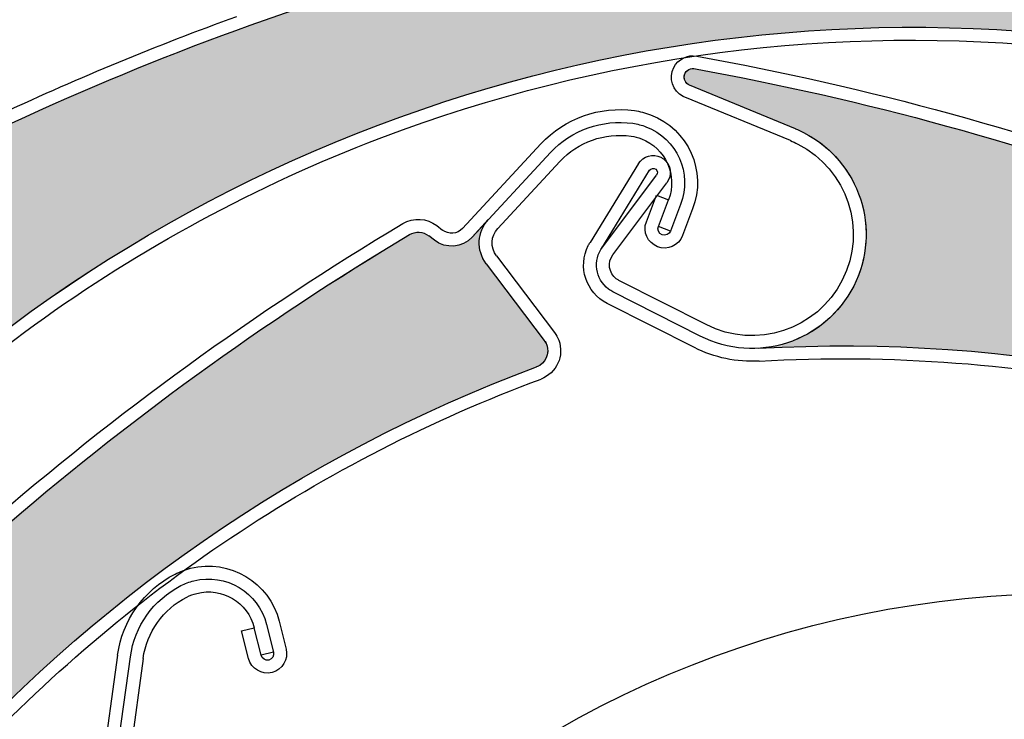
# Model space of a CAD drawing. Units: inches. Extents: x 75 to 1086, y -677 to 672.
# Drawn here: x 200 to 242, y -274 to -244 of the extents above; entities that cross this region are included whole.
import ezdxf

# ---------------------------------------------------------------- set-up
doc = ezdxf.new("R2010")
doc.units = ezdxf.units.IN
doc.header["$MEASUREMENT"] = 0
doc.linetypes.add('AI-Linetype-4', pattern=[0.2067, 0.1654, -0.0413])
doc.layers.add('SICHTBARE_KANTEN', color=7, linetype='Continuous')

# ---------------------------------------------------------------- blocks, each defined once
blk = doc.blocks.new('block 12470')
at = {"layer": 'SICHTBARE_KANTEN', "color": 7, "lineweight": 25, "true_color": 0xffffff}
blk.add_open_spline([(203.706, -191.847), (173.981, -201.918), (149.024, -222.619), (133.634, -249.972)], degree=3, dxfattribs=at)
blk = doc.blocks.new('block 13111')
at = {"layer": 'SICHTBARE_KANTEN', "color": 7, "lineweight": 25, "true_color": 0xffffff}
blk.add_open_spline([(288.597, -312.379), (288.597, -288.051), (268.874, -268.327), (244.544, -268.327), (220.215, -268.327), (200.491, -288.051), (200.491, -312.379), (200.491, -336.709), (220.215, -356.432), (244.544, -356.432), (268.874, -356.432), (288.597, -336.709), (288.597, -312.379), (288.597, -312.379), (288.597, -312.379), (288.597, -312.379)], degree=3, knots=[0, 0, 0, 0, 1, 1, 1, 2, 2, 2, 3, 3, 3, 4, 4, 4, 5, 5, 5, 5], dxfattribs=at)
blk = doc.blocks.new('block 13118')
at = {"layer": 'SICHTBARE_KANTEN', "color": 7, "lineweight": 25, "true_color": 0xffffff}
blk.add_open_spline([(238.429, -197.762), (177.501, -201.012), (129.763, -251.363), (129.763, -312.379)], degree=3, dxfattribs=at)
blk = doc.blocks.new('block 13126')
at = {"layer": 'SICHTBARE_KANTEN', "color": 7, "lineweight": 25, "true_color": 0xffffff}
blk.add_open_spline([(241.352, -192.746), (176.522, -194.477), (124.868, -247.528), (124.868, -312.379)], degree=3, dxfattribs=at)
blk = doc.blocks.new('block 13761')
at = {"layer": 'SICHTBARE_KANTEN', "color": 7, "lineweight": 25, "true_color": 0xffffff}
blk.add_lwpolyline([(204.908, -271.122), (204.378, -274.99)], dxfattribs=at)
blk = doc.blocks.new('block 13762')
at = {"layer": 'SICHTBARE_KANTEN', "color": 7, "lineweight": 25, "true_color": 0xffffff}
blk.add_lwpolyline([(203.689, -275.929), (204.364, -271.048)], dxfattribs=at)
blk = doc.blocks.new('block 13763')
at = {"layer": 'SICHTBARE_KANTEN', "color": 7, "lineweight": 25, "true_color": 0xffffff}
blk.add_lwpolyline([(203.817, -270.972), (203.144, -275.855)], dxfattribs=at)
blk = doc.blocks.new('block 13776')
at = {"layer": 'SICHTBARE_KANTEN', "color": 7, "lineweight": 25, "true_color": 0xffffff}
blk.add_open_spline([(206.778, -268.492), (206.913, -268.422), (207.058, -268.369), (207.205, -268.334), (208.286, -268.06), (209.384, -268.718), (209.655, -269.801)], degree=3, knots=[0, 0, 0, 0, 1, 1, 1, 2, 2, 2, 2], dxfattribs=at)
blk = doc.blocks.new('block 13777')
at = {"layer": 'SICHTBARE_KANTEN', "color": 7, "lineweight": 25, "true_color": 0xffffff}
blk.add_open_spline([(206.525, -268.002), (206.698, -267.913), (206.885, -267.846), (207.072, -267.797), (208.448, -267.453), (209.843, -268.288), (210.185, -269.666)], degree=3, knots=[0, 0, 0, 0, 1, 1, 1, 2, 2, 2, 2], dxfattribs=at)
blk = doc.blocks.new('block 13778')
at = {"layer": 'SICHTBARE_KANTEN', "color": 7, "lineweight": 25, "true_color": 0xffffff}
blk.add_open_spline([(206.274, -267.514), (206.483, -267.404), (206.708, -267.322), (206.936, -267.264), (208.606, -266.846), (210.307, -267.86), (210.726, -269.529)], degree=3, knots=[0, 0, 0, 0, 1, 1, 1, 2, 2, 2, 2], dxfattribs=at)
blk = doc.blocks.new('block 13779')
at = {"layer": 'SICHTBARE_KANTEN', "color": 7, "lineweight": 25, "true_color": 0xffffff}
blk.add_open_spline([(204.908, -271.122), (205.06, -269.992), (205.763, -269.012), (206.778, -268.492)], degree=3, dxfattribs=at)
blk = doc.blocks.new('block 13780')
at = {"layer": 'SICHTBARE_KANTEN', "color": 7, "lineweight": 25, "true_color": 0xffffff}
blk.add_open_spline([(204.364, -271.048), (204.544, -269.74), (205.35, -268.603), (206.525, -268.002)], degree=3, dxfattribs=at)
blk = doc.blocks.new('block 13781')
at = {"layer": 'SICHTBARE_KANTEN', "color": 7, "lineweight": 25, "true_color": 0xffffff}
blk.add_open_spline([(203.817, -270.972), (204.022, -269.488), (204.937, -268.196), (206.274, -267.514)], degree=3, dxfattribs=at)
blk = doc.blocks.new('block 13782')
at = {"layer": 'SICHTBARE_KANTEN', "color": 7, "lineweight": 25, "true_color": 0xffffff}
blk.add_lwpolyline([(210.483, -270.85), (209.952, -270.98)], dxfattribs=at)
blk = doc.blocks.new('block 13783')
at = {"layer": 'SICHTBARE_KANTEN', "color": 7, "lineweight": 25, "true_color": 0xffffff}
blk.add_lwpolyline([(209.118, -269.931), (209.655, -269.801)], dxfattribs=at)
blk = doc.blocks.new('block 13784')
at = {"layer": 'SICHTBARE_KANTEN', "color": 7, "lineweight": 25, "true_color": 0xffffff}
blk.add_lwpolyline([(209.417, -271.114), (209.118, -269.931)], dxfattribs=at)
blk = doc.blocks.new('block 13785')
at = {"layer": 'SICHTBARE_KANTEN', "color": 7, "lineweight": 25, "true_color": 0xffffff}
blk.add_lwpolyline([(209.952, -270.98), (209.655, -269.801)], dxfattribs=at)
blk = doc.blocks.new('block 13786')
at = {"layer": 'SICHTBARE_KANTEN', "color": 7, "lineweight": 25, "true_color": 0xffffff}
blk.add_lwpolyline([(210.185, -269.666), (210.483, -270.85)], dxfattribs=at)
blk = doc.blocks.new('block 13787')
at = {"layer": 'SICHTBARE_KANTEN', "color": 7, "lineweight": 25, "true_color": 0xffffff}
blk.add_lwpolyline([(210.726, -269.529), (211.019, -270.714)], dxfattribs=at)
blk = doc.blocks.new('block 13788')
at = {"layer": 'SICHTBARE_KANTEN', "color": 7, "lineweight": 25, "true_color": 0xffffff}
blk.add_open_spline([(210.483, -270.85), (210.52, -270.996), (210.431, -271.146), (210.284, -271.184), (210.136, -271.218), (209.989, -271.129), (209.952, -270.98)], degree=3, knots=[0, 0, 0, 0, 1, 1, 1, 2, 2, 2, 2], dxfattribs=at)
blk = doc.blocks.new('block 13789')
at = {"layer": 'SICHTBARE_KANTEN', "color": 7, "lineweight": 25, "true_color": 0xffffff}
blk.add_open_spline([(211.019, -270.714), (211.128, -271.156), (210.86, -271.605), (210.419, -271.714), (209.974, -271.828), (209.524, -271.558), (209.417, -271.114)], degree=3, knots=[0, 0, 0, 0, 1, 1, 1, 2, 2, 2, 2], dxfattribs=at)
blk = doc.blocks.new('block 13943')
at = {"layer": 'SICHTBARE_KANTEN', "color": 7, "lineweight": 25, "true_color": 0xffffff}
blk.add_open_spline([(231.241, -258.406), (242.496, -257.776), (253.718, -260.123), (263.769, -265.218)], degree=3, dxfattribs=at)
blk = doc.blocks.new('block 13944')
at = {"layer": 'SICHTBARE_KANTEN', "color": 7, "lineweight": 25, "true_color": 0xffffff}
blk.add_open_spline([(231.208, -257.859), (252.964, -256.634), (273.87, -266.467), (286.801, -284.005)], degree=3, dxfattribs=at)
blk = doc.blocks.new('block 13945')
at = {"layer": 'SICHTBARE_KANTEN', "color": 7, "lineweight": 25, "true_color": 0xffffff}
blk.add_open_spline([(228.521, -245.917), (235.744, -247.225), (242.846, -249.174), (249.724, -251.746)], degree=3, dxfattribs=at)
blk = doc.blocks.new('block 13946')
at = {"layer": 'SICHTBARE_KANTEN', "color": 7, "lineweight": 25, "true_color": 0xffffff}
blk.add_open_spline([(228.573, -245.369), (235.898, -246.688), (243.086, -248.668), (250.055, -251.285)], degree=3, dxfattribs=at)
blk = doc.blocks.new('block 13947')
at = {"layer": 'SICHTBARE_KANTEN', "color": 7, "lineweight": 25, "true_color": 0xffffff}
blk.add_lwpolyline([(224.991, -253.859), (227.297, -250.79)], dxfattribs=at)
blk = doc.blocks.new('block 13948')
at = {"layer": 'SICHTBARE_KANTEN', "color": 7, "lineweight": 25, "true_color": 0xffffff}
blk.add_lwpolyline([(224.513, -253.578), (226.86, -250.459)], dxfattribs=at)
blk = doc.blocks.new('block 13949')
at = {"layer": 'SICHTBARE_KANTEN', "color": 7, "lineweight": 25, "true_color": 0xffffff}
blk.add_open_spline([(224.993, -255.447), (224.928, -255.412), (224.864, -255.373), (224.806, -255.326), (224.238, -254.902), (224.123, -254.096), (224.549, -253.528)], degree=3, knots=[0, 0, 0, 0, 1, 1, 1, 2, 2, 2, 2], dxfattribs=at)
blk = doc.blocks.new('block 13950')
at = {"layer": 'SICHTBARE_KANTEN', "color": 7, "lineweight": 25, "true_color": 0xffffff}
blk.add_open_spline([(225.243, -254.955), (225.205, -254.934), (225.17, -254.913), (225.138, -254.889), (224.812, -254.643), (224.745, -254.182), (224.991, -253.859)], degree=3, knots=[0, 0, 0, 0, 1, 1, 1, 2, 2, 2, 2], dxfattribs=at)
blk = doc.blocks.new('block 13951')
at = {"layer": 'SICHTBARE_KANTEN', "color": 7, "lineweight": 25, "true_color": 0xffffff}
blk.add_open_spline([(227.042, -249.693), (227.083, -249.715), (227.118, -249.736), (227.151, -249.762), (227.477, -250.007), (227.542, -250.467), (227.297, -250.79)], degree=3, knots=[0, 0, 0, 0, 1, 1, 1, 2, 2, 2, 2], dxfattribs=at)
blk = doc.blocks.new('block 13952')
at = {"layer": 'SICHTBARE_KANTEN', "color": 7, "lineweight": 25, "true_color": 0xffffff}
blk.add_open_spline([(226.556, -250.252), (226.626, -250.16), (226.739, -250.139), (226.823, -250.204), (226.903, -250.264), (226.919, -250.379), (226.86, -250.459)], degree=3, knots=[0, 0, 0, 0, 1, 1, 1, 2, 2, 2, 2], dxfattribs=at)
blk = doc.blocks.new('block 13953')
at = {"layer": 'SICHTBARE_KANTEN', "color": 7, "lineweight": 25, "true_color": 0xffffff}
blk.add_lwpolyline([(232.793, -248.478), (228.272, -246.615)], dxfattribs=at)
blk = doc.blocks.new('block 13954')
at = {"layer": 'SICHTBARE_KANTEN', "color": 7, "lineweight": 25, "true_color": 0xffffff}
blk.add_open_spline([(224.745, -255.94), (223.841, -255.479), (223.479, -254.377), (223.938, -253.47)], degree=3, dxfattribs=at)
blk = doc.blocks.new('block 13955')
at = {"layer": 'SICHTBARE_KANTEN', "color": 7, "lineweight": 25, "true_color": 0xffffff}
blk.add_lwpolyline([(232.583, -248.984), (228.06, -247.123)], dxfattribs=at)
blk = doc.blocks.new('block 13956')
at = {"layer": 'SICHTBARE_KANTEN', "color": 7, "lineweight": 25, "true_color": 0xffffff}
blk.add_lwpolyline([(224.513, -253.578), (226.556, -250.252)], dxfattribs=at)
blk = doc.blocks.new('block 13957')
at = {"layer": 'SICHTBARE_KANTEN', "color": 7, "lineweight": 25, "true_color": 0xffffff}
blk.add_lwpolyline([(226.085, -249.967), (224.013, -253.34)], dxfattribs=at)
blk = doc.blocks.new('block 13958')
at = {"layer": 'SICHTBARE_KANTEN', "color": 7, "lineweight": 25, "true_color": 0xffffff}
blk.add_open_spline([(226.085, -249.967), (226.286, -249.639), (226.704, -249.523), (227.042, -249.693)], degree=3, dxfattribs=at)
blk = doc.blocks.new('block 13959')
at = {"layer": 'SICHTBARE_KANTEN', "color": 7, "lineweight": 25, "true_color": 0xffffff}
blk.add_open_spline([(228.272, -246.615), (228.094, -246.54), (227.999, -246.346), (228.056, -246.161), (228.118, -245.967), (228.326, -245.858), (228.521, -245.917)], degree=3, knots=[0, 0, 0, 0, 1, 1, 1, 2, 2, 2, 2], dxfattribs=at)
blk = doc.blocks.new('block 13960')
at = {"layer": 'SICHTBARE_KANTEN', "color": 7, "lineweight": 25, "true_color": 0xffffff}
blk.add_open_spline([(228.06, -247.123), (228.036, -247.113), (228.013, -247.104), (227.993, -247.094)], degree=3, dxfattribs=at)
blk = doc.blocks.new('block 13961')
at = {"layer": 'SICHTBARE_KANTEN', "color": 7, "lineweight": 25, "true_color": 0xffffff}
blk.add_open_spline([(227.993, -247.094), (227.542, -246.865), (227.361, -246.31), (227.593, -245.859)], degree=3, dxfattribs=at)
blk = doc.blocks.new('block 13962')
at = {"layer": 'SICHTBARE_KANTEN', "color": 7, "lineweight": 25, "true_color": 0xffffff}
blk.add_open_spline([(227.593, -245.859), (227.773, -245.496), (228.175, -245.297), (228.573, -245.369)], degree=3, dxfattribs=at)
blk = doc.blocks.new('block 13963')
at = {"layer": 'SICHTBARE_KANTEN', "color": 7, "lineweight": 25, "true_color": 0xffffff}
blk.add_open_spline([(223.938, -253.47), (223.96, -253.424), (223.987, -253.382), (224.013, -253.34)], degree=3, dxfattribs=at)
blk = doc.blocks.new('block 13964')
at = {"layer": 'SICHTBARE_KANTEN', "color": 7, "lineweight": 25, "true_color": 0xffffff}
blk.add_open_spline([(232.793, -248.478), (232.913, -248.523), (233.032, -248.578), (233.146, -248.64), (235.548, -249.857), (236.506, -252.793), (235.286, -255.198), (234.065, -257.599), (231.128, -258.559), (228.726, -257.336)], degree=3, knots=[0, 0, 0, 0, 1, 1, 1, 2, 2, 2, 3, 3, 3, 3], dxfattribs=at)
blk = doc.blocks.new('block 13965')
at = {"layer": 'SICHTBARE_KANTEN', "color": 7, "lineweight": 25, "true_color": 0xffffff}
blk.add_open_spline([(234.798, -254.945), (233.716, -257.078), (231.112, -257.928), (228.979, -256.849)], degree=3, dxfattribs=at)
blk = doc.blocks.new('block 13966')
at = {"layer": 'SICHTBARE_KANTEN', "color": 7, "lineweight": 25, "true_color": 0xffffff}
blk.add_open_spline([(232.583, -248.984), (232.686, -249.031), (232.793, -249.076), (232.894, -249.127), (235.026, -250.209), (235.879, -252.81), (234.798, -254.945)], degree=3, knots=[0, 0, 0, 0, 1, 1, 1, 2, 2, 2, 2], dxfattribs=at)
blk = doc.blocks.new('block 13967')
at = {"layer": 'SICHTBARE_KANTEN', "color": 7, "lineweight": 25, "true_color": 0xffffff}
blk.add_open_spline([(231.241, -258.406), (230.286, -258.461), (229.333, -258.262), (228.482, -257.829)], degree=3, dxfattribs=at)
blk = doc.blocks.new('block 13968')
at = {"layer": 'SICHTBARE_KANTEN', "color": 7, "lineweight": 25, "true_color": 0xffffff}
blk.add_lwpolyline([(228.979, -256.849), (225.243, -254.955)], dxfattribs=at)
blk = doc.blocks.new('block 13969')
at = {"layer": 'SICHTBARE_KANTEN', "color": 7, "lineweight": 25, "true_color": 0xffffff}
blk.add_lwpolyline([(228.729, -257.338), (224.993, -255.447)], dxfattribs=at)
blk = doc.blocks.new('block 13970')
at = {"layer": 'SICHTBARE_KANTEN', "color": 7, "lineweight": 25, "true_color": 0xffffff}
blk.add_lwpolyline([(228.482, -257.829), (224.745, -255.94)], dxfattribs=at)
blk = doc.blocks.new('block 14018')
at = {"layer": 'SICHTBARE_KANTEN', "true_color": 0xfff100}
h = blk.add_hatch(color=2, dxfattribs=at)
edge = h.paths.add_edge_path()
edge.add_spline(control_points=[(271.638, -263.263), (271.79, -263.551), (272.083, -263.734), (272.409, -263.748), (272.409, -263.748), (273.618, -263.801), (273.618, -263.801), (279.71, -267.76), (285.435, -272.251), (290.733, -277.223), (290.958, -277.43), (291.026, -277.753), (290.913, -278.031), (290.913, -278.031), (290.8, -278.316), (290.8, -278.316), (290.569, -278.888), (290.817, -279.547), (291.368, -279.824), (291.368, -279.824), (292.282, -280.289), (292.282, -280.289), (291.645, -279.967), (290.873, -280.147), (290.445, -280.717), (290.445, -280.717), (287.976, -284.01), (287.976, -284.01), (287.733, -284.333), (287.274, -284.398), (286.95, -284.155), (286.892, -284.111), (286.839, -284.06), (286.801, -284.004), (273.87, -266.467), (252.964, -256.634), (231.214, -257.859), (233.085, -257.753), (234.735, -256.584), (235.448, -254.844), (236.473, -252.355), (235.286, -249.502), (232.793, -248.478), (232.793, -248.478), (228.272, -246.615), (228.272, -246.615), (228.079, -246.537), (227.989, -246.318), (228.068, -246.131), (228.143, -245.955), (228.339, -245.862), (228.52, -245.917), (235.744, -247.225), (242.846, -249.174), (249.724, -251.75), (249.724, -251.75), (250.498, -252.697), (250.498, -252.697), (250.701, -252.95), (251.026, -253.074), (251.347, -253.027), (251.347, -253.027), (252.542, -252.844), (252.542, -252.844), (258.969, -255.43), (265.163, -258.554), (271.058, -262.184), (271.058, -262.184), (271.638, -263.263), (271.638, -263.263), (271.638, -263.263), (271.638, -263.263), (271.638, -263.263)], knot_values=[0, 0, 0, 0, 1, 1, 1, 2, 2, 2, 3, 3, 3, 4, 4, 4, 5, 5, 5, 6, 6, 6, 7, 7, 7, 8, 8, 8, 9, 9, 9, 10, 10, 10, 11, 11, 11, 12, 12, 12, 13, 13, 13, 14, 14, 14, 15, 15, 15, 16, 16, 16, 17, 17, 17, 18, 18, 18, 19, 19, 19, 20, 20, 20, 21, 21, 21, 22, 22, 22, 23, 23, 23, 24, 24, 24, 24], degree=3, periodic=1)
at = {"layer": 'SICHTBARE_KANTEN', "lineweight": 0}
blk.add_open_spline([(271.638, -263.263), (271.79, -263.551), (272.083, -263.734), (272.409, -263.748), (272.409, -263.748), (273.618, -263.801), (273.618, -263.801), (279.71, -267.76), (285.435, -272.251), (290.733, -277.223), (290.958, -277.43), (291.026, -277.753), (290.913, -278.031), (290.913, -278.031), (290.8, -278.316), (290.8, -278.316), (290.569, -278.888), (290.817, -279.547), (291.368, -279.824), (291.368, -279.824), (292.282, -280.289), (292.282, -280.289), (291.645, -279.967), (290.873, -280.147), (290.445, -280.717), (290.445, -280.717), (287.976, -284.01), (287.976, -284.01), (287.733, -284.333), (287.274, -284.398), (286.95, -284.155), (286.892, -284.111), (286.839, -284.06), (286.801, -284.004), (273.87, -266.467), (252.964, -256.634), (231.214, -257.859), (233.085, -257.753), (234.735, -256.584), (235.448, -254.844), (236.473, -252.355), (235.286, -249.502), (232.793, -248.478), (232.793, -248.478), (228.272, -246.615), (228.272, -246.615), (228.079, -246.537), (227.989, -246.318), (228.068, -246.131), (228.143, -245.955), (228.339, -245.862), (228.52, -245.917), (235.744, -247.225), (242.846, -249.174), (249.724, -251.75), (249.724, -251.75), (250.498, -252.697), (250.498, -252.697), (250.701, -252.95), (251.026, -253.074), (251.347, -253.027), (251.347, -253.027), (252.542, -252.844), (252.542, -252.844), (258.969, -255.43), (265.163, -258.554), (271.058, -262.184), (271.058, -262.184), (271.638, -263.263), (271.638, -263.263), (271.638, -263.263), (271.638, -263.263), (271.638, -263.263)], degree=3, knots=[0, 0, 0, 0, 1, 1, 1, 2, 2, 2, 3, 3, 3, 4, 4, 4, 5, 5, 5, 6, 6, 6, 7, 7, 7, 8, 8, 8, 9, 9, 9, 10, 10, 10, 11, 11, 11, 12, 12, 12, 13, 13, 13, 14, 14, 14, 15, 15, 15, 16, 16, 16, 17, 17, 17, 18, 18, 18, 19, 19, 19, 20, 20, 20, 21, 21, 21, 22, 22, 22, 23, 23, 23, 24, 24, 24, 24], dxfattribs=at)
blk = doc.blocks.new('block 14020')
at = {"layer": 'SICHTBARE_KANTEN', "color": 7, "lineweight": 25, "true_color": 0xffffff}
blk.add_open_spline([(181.294, -304.895), (186.106, -283.643), (201.31, -266.256), (221.731, -258.654)], degree=3, dxfattribs=at)
blk = doc.blocks.new('block 14047')
at = {"layer": 'SICHTBARE_KANTEN', "color": 7, "lineweight": 25, "true_color": 0xffffff}
blk.add_open_spline([(197.333, -275.619), (204.128, -268.293), (212.554, -262.66), (221.921, -259.172)], degree=3, dxfattribs=at)
blk = doc.blocks.new('block 14048')
at = {"layer": 'SICHTBARE_KANTEN', "color": 7, "lineweight": 25, "true_color": 0xffffff}
blk.add_open_spline([(198.68, -265.764), (204.163, -260.996), (210.058, -256.725), (216.297, -253.002)], degree=3, dxfattribs=at)
blk = doc.blocks.new('block 14049')
at = {"layer": 'SICHTBARE_KANTEN', "color": 7, "lineweight": 25, "true_color": 0xffffff}
blk.add_open_spline([(198.202, -265.445), (203.743, -260.616), (209.704, -256.296), (216.013, -252.529)], degree=3, dxfattribs=at)
blk = doc.blocks.new('block 14065')
at = {"layer": 'SICHTBARE_KANTEN', "color": 7, "lineweight": 25, "true_color": 0xffffff}
blk.add_lwpolyline([(222.726, -249.871), (220.071, -252.732)], dxfattribs=at)
blk = doc.blocks.new('block 14066')
at = {"layer": 'SICHTBARE_KANTEN', "color": 7, "lineweight": 25, "true_color": 0xffffff}
blk.add_lwpolyline([(218.971, -253.109), (222.325, -249.494)], dxfattribs=at)
blk = doc.blocks.new('block 14067')
at = {"layer": 'SICHTBARE_KANTEN', "color": 7, "lineweight": 25, "true_color": 0xffffff}
blk.add_lwpolyline([(221.917, -249.121), (218.568, -252.734)], dxfattribs=at)
blk = doc.blocks.new('block 14068')
at = {"layer": 'SICHTBARE_KANTEN', "color": 7, "lineweight": 25, "true_color": 0xffffff}
blk.add_lwpolyline([(219.575, -254.242), (222.056, -257.522)], dxfattribs=at)
blk = doc.blocks.new('block 14069')
at = {"layer": 'SICHTBARE_KANTEN', "color": 7, "lineweight": 25, "true_color": 0xffffff}
blk.add_lwpolyline([(220.013, -253.912), (222.496, -257.188)], dxfattribs=at)
blk = doc.blocks.new('block 14070')
at = {"layer": 'SICHTBARE_KANTEN', "color": 7, "lineweight": 25, "true_color": 0xffffff}
blk.add_open_spline([(219.575, -254.242), (219.145, -253.676), (219.183, -252.881), (219.669, -252.359)], degree=3, dxfattribs=at)
blk = doc.blocks.new('block 14071')
at = {"layer": 'SICHTBARE_KANTEN', "color": 7, "lineweight": 25, "true_color": 0xffffff}
blk.add_open_spline([(216.013, -252.529), (216.467, -252.257), (217.044, -252.292), (217.458, -252.615)], degree=3, dxfattribs=at)
blk = doc.blocks.new('block 14072')
at = {"layer": 'SICHTBARE_KANTEN', "color": 7, "lineweight": 25, "true_color": 0xffffff}
blk.add_open_spline([(216.297, -253.002), (216.554, -252.848), (216.882, -252.868), (217.121, -253.051)], degree=3, dxfattribs=at)
blk = doc.blocks.new('block 14073')
at = {"layer": 'SICHTBARE_KANTEN', "color": 7, "lineweight": 25, "true_color": 0xffffff}
blk.add_open_spline([(218.971, -253.109), (218.55, -253.565), (217.852, -253.619), (217.362, -253.242)], degree=3, dxfattribs=at)
blk = doc.blocks.new('block 14074')
at = {"layer": 'SICHTBARE_KANTEN', "color": 7, "lineweight": 25, "true_color": 0xffffff}
blk.add_lwpolyline([(217.362, -253.242), (217.121, -253.051)], dxfattribs=at)
blk = doc.blocks.new('block 14075')
at = {"layer": 'SICHTBARE_KANTEN', "color": 7, "lineweight": 25, "true_color": 0xffffff}
blk.add_lwpolyline([(217.458, -252.615), (217.702, -252.807)], dxfattribs=at)
blk = doc.blocks.new('block 14076')
at = {"layer": 'SICHTBARE_KANTEN', "color": 7, "lineweight": 25, "true_color": 0xffffff}
blk.add_open_spline([(220.013, -253.912), (219.745, -253.554), (219.769, -253.059), (220.071, -252.732)], degree=3, dxfattribs=at)
blk = doc.blocks.new('block 14077')
at = {"layer": 'SICHTBARE_KANTEN', "color": 7, "lineweight": 25, "true_color": 0xffffff}
blk.add_open_spline([(218.568, -252.734), (218.34, -252.978), (217.962, -253.01), (217.702, -252.807)], degree=3, dxfattribs=at)
blk = doc.blocks.new('block 14078')
at = {"layer": 'SICHTBARE_KANTEN', "color": 7, "lineweight": 25, "true_color": 0xffffff}
blk.add_open_spline([(222.056, -257.522), (222.104, -257.58), (222.138, -257.645), (222.161, -257.709), (222.302, -258.089), (222.108, -258.514), (221.731, -258.654)], degree=3, knots=[0, 0, 0, 0, 1, 1, 1, 2, 2, 2, 2], dxfattribs=at)
blk = doc.blocks.new('block 14079')
at = {"layer": 'SICHTBARE_KANTEN', "color": 7, "lineweight": 25, "true_color": 0xffffff}
blk.add_open_spline([(222.496, -257.188), (222.573, -257.29), (222.634, -257.399), (222.679, -257.518), (222.924, -258.18), (222.587, -258.922), (221.921, -259.172)], degree=3, knots=[0, 0, 0, 0, 1, 1, 1, 2, 2, 2, 2], dxfattribs=at)
blk = doc.blocks.new('block 14080')
at = {"layer": 'SICHTBARE_KANTEN', "color": 7, "lineweight": 25, "true_color": 0xffffff}
blk.add_open_spline([(225.767, -248.791), (225.918, -248.809), (226.065, -248.846), (226.21, -248.904), (227.247, -249.303), (227.768, -250.467), (227.372, -251.51)], degree=3, knots=[0, 0, 0, 0, 1, 1, 1, 2, 2, 2, 2], dxfattribs=at)
blk = doc.blocks.new('block 14081')
at = {"layer": 'SICHTBARE_KANTEN', "color": 7, "lineweight": 25, "true_color": 0xffffff}
blk.add_open_spline([(225.84, -248.242), (226.035, -248.271), (226.224, -248.32), (226.405, -248.39), (227.731, -248.897), (228.392, -250.381), (227.888, -251.707)], degree=3, knots=[0, 0, 0, 0, 1, 1, 1, 2, 2, 2, 2], dxfattribs=at)
blk = doc.blocks.new('block 14082')
at = {"layer": 'SICHTBARE_KANTEN', "color": 7, "lineweight": 25, "true_color": 0xffffff}
blk.add_open_spline([(225.915, -247.698), (226.151, -247.731), (226.38, -247.791), (226.602, -247.875), (228.214, -248.491), (229.019, -250.295), (228.399, -251.904)], degree=3, knots=[0, 0, 0, 0, 1, 1, 1, 2, 2, 2, 2], dxfattribs=at)
blk = doc.blocks.new('block 14083')
at = {"layer": 'SICHTBARE_KANTEN', "color": 7, "lineweight": 25, "true_color": 0xffffff}
blk.add_open_spline([(222.726, -249.871), (223.501, -249.037), (224.636, -248.631), (225.767, -248.791)], degree=3, dxfattribs=at)
blk = doc.blocks.new('block 14084')
at = {"layer": 'SICHTBARE_KANTEN', "color": 7, "lineweight": 25, "true_color": 0xffffff}
blk.add_open_spline([(222.325, -249.494), (223.22, -248.527), (224.534, -248.064), (225.84, -248.242)], degree=3, dxfattribs=at)
blk = doc.blocks.new('block 14085')
at = {"layer": 'SICHTBARE_KANTEN', "color": 7, "lineweight": 25, "true_color": 0xffffff}
blk.add_open_spline([(221.917, -249.121), (222.938, -248.022), (224.429, -247.494), (225.915, -247.698)], degree=3, dxfattribs=at)
blk = doc.blocks.new('block 14086')
at = {"layer": 'SICHTBARE_KANTEN', "color": 7, "lineweight": 25, "true_color": 0xffffff}
blk.add_lwpolyline([(227.452, -252.848), (226.936, -252.649)], dxfattribs=at)
blk = doc.blocks.new('block 14087')
at = {"layer": 'SICHTBARE_KANTEN', "color": 7, "lineweight": 25, "true_color": 0xffffff}
blk.add_lwpolyline([(226.86, -251.315), (227.372, -251.51)], dxfattribs=at)
blk = doc.blocks.new('block 14088')
at = {"layer": 'SICHTBARE_KANTEN', "color": 7, "lineweight": 25, "true_color": 0xffffff}
blk.add_lwpolyline([(226.422, -252.453), (226.86, -251.315)], dxfattribs=at)
blk = doc.blocks.new('block 14089')
at = {"layer": 'SICHTBARE_KANTEN', "color": 7, "lineweight": 25, "true_color": 0xffffff}
blk.add_lwpolyline([(226.936, -252.649), (227.372, -251.51)], dxfattribs=at)
blk = doc.blocks.new('block 14090')
at = {"layer": 'SICHTBARE_KANTEN', "color": 7, "lineweight": 25, "true_color": 0xffffff}
blk.add_lwpolyline([(227.888, -251.707), (227.452, -252.848)], dxfattribs=at)
blk = doc.blocks.new('block 14091')
at = {"layer": 'SICHTBARE_KANTEN', "color": 7, "lineweight": 25, "true_color": 0xffffff}
blk.add_lwpolyline([(228.399, -251.904), (227.966, -253.041)], dxfattribs=at)
blk = doc.blocks.new('block 14092')
at = {"layer": 'SICHTBARE_KANTEN', "color": 7, "lineweight": 25, "true_color": 0xffffff}
blk.add_open_spline([(227.452, -252.848), (227.397, -252.985), (227.239, -253.059), (227.093, -253.005), (226.954, -252.95), (226.88, -252.791), (226.936, -252.649)], degree=3, knots=[0, 0, 0, 0, 1, 1, 1, 2, 2, 2, 2], dxfattribs=at)
blk = doc.blocks.new('block 14093')
at = {"layer": 'SICHTBARE_KANTEN', "color": 7, "lineweight": 25, "true_color": 0xffffff}
blk.add_open_spline([(227.966, -253.041), (227.804, -253.47), (227.323, -253.682), (226.899, -253.52), (226.472, -253.353), (226.258, -252.879), (226.422, -252.453)], degree=3, knots=[0, 0, 0, 0, 1, 1, 1, 2, 2, 2, 2], dxfattribs=at)
blk = doc.blocks.new('block 14094')
at = {"layer": 'SICHTBARE_KANTEN', "true_color": 0xfff100}
h = blk.add_hatch(color=2, dxfattribs=at)
edge = h.paths.add_edge_path()
edge.add_spline(control_points=[(197.617, -267.52), (197.935, -267.45), (198.193, -267.22), (198.297, -266.91), (198.297, -266.91), (198.68, -265.764), (198.68, -265.764), (204.163, -260.996), (210.058, -256.725), (216.293, -253.002), (216.554, -252.848), (216.882, -252.865), (217.118, -253.051), (217.118, -253.051), (217.362, -253.242), (217.362, -253.242), (217.852, -253.619), (218.55, -253.565), (218.971, -253.109), (218.971, -253.109), (219.666, -252.359), (219.666, -252.359), (219.183, -252.881), (219.145, -253.676), (219.575, -254.242), (219.575, -254.242), (222.056, -257.522), (222.056, -257.522), (222.306, -257.846), (222.238, -258.303), (221.917, -258.553), (221.859, -258.596), (221.796, -258.63), (221.728, -258.654), (201.31, -266.256), (186.106, -283.643), (181.294, -304.893), (181.703, -303.065), (181.034, -301.155), (179.561, -299.992), (177.448, -298.318), (174.38, -298.678), (172.71, -300.792), (172.71, -300.792), (169.674, -304.627), (169.674, -304.627), (169.544, -304.787), (169.311, -304.815), (169.153, -304.689), (169.001, -304.568), (168.968, -304.353), (169.072, -304.197), (172.317, -297.605), (176.144, -291.322), (180.514, -285.416), (180.514, -285.416), (181.642, -284.935), (181.642, -284.935), (181.938, -284.804), (182.147, -284.527), (182.188, -284.207), (182.188, -284.207), (182.344, -283.006), (182.344, -283.006), (186.599, -277.541), (191.308, -272.445), (196.419, -267.775), (196.419, -267.775), (197.617, -267.52), (197.617, -267.52), (197.617, -267.52), (197.617, -267.52), (197.617, -267.52)], knot_values=[0, 0, 0, 0, 1, 1, 1, 2, 2, 2, 3, 3, 3, 4, 4, 4, 5, 5, 5, 6, 6, 6, 7, 7, 7, 8, 8, 8, 9, 9, 9, 10, 10, 10, 11, 11, 11, 12, 12, 12, 13, 13, 13, 14, 14, 14, 15, 15, 15, 16, 16, 16, 17, 17, 17, 18, 18, 18, 19, 19, 19, 20, 20, 20, 21, 21, 21, 22, 22, 22, 23, 23, 23, 24, 24, 24, 24], degree=3, periodic=1)
at = {"layer": 'SICHTBARE_KANTEN', "lineweight": 0}
blk.add_open_spline([(197.617, -267.52), (197.935, -267.45), (198.193, -267.22), (198.297, -266.91), (198.297, -266.91), (198.68, -265.764), (198.68, -265.764), (204.163, -260.996), (210.058, -256.725), (216.293, -253.002), (216.554, -252.848), (216.882, -252.865), (217.118, -253.051), (217.118, -253.051), (217.362, -253.242), (217.362, -253.242), (217.852, -253.619), (218.55, -253.565), (218.971, -253.109), (218.971, -253.109), (219.666, -252.359), (219.666, -252.359), (219.183, -252.881), (219.145, -253.676), (219.575, -254.242), (219.575, -254.242), (222.056, -257.522), (222.056, -257.522), (222.306, -257.846), (222.238, -258.303), (221.917, -258.553), (221.859, -258.596), (221.796, -258.63), (221.728, -258.654), (201.31, -266.256), (186.106, -283.643), (181.294, -304.893), (181.703, -303.065), (181.034, -301.155), (179.561, -299.992), (177.448, -298.318), (174.38, -298.678), (172.71, -300.792), (172.71, -300.792), (169.674, -304.627), (169.674, -304.627), (169.544, -304.787), (169.311, -304.815), (169.153, -304.689), (169.001, -304.568), (168.968, -304.353), (169.072, -304.197), (172.317, -297.605), (176.144, -291.322), (180.514, -285.416), (180.514, -285.416), (181.642, -284.935), (181.642, -284.935), (181.938, -284.804), (182.147, -284.527), (182.188, -284.207), (182.188, -284.207), (182.344, -283.006), (182.344, -283.006), (186.599, -277.541), (191.308, -272.445), (196.419, -267.775), (196.419, -267.775), (197.617, -267.52), (197.617, -267.52), (197.617, -267.52), (197.617, -267.52), (197.617, -267.52)], degree=3, knots=[0, 0, 0, 0, 1, 1, 1, 2, 2, 2, 3, 3, 3, 4, 4, 4, 5, 5, 5, 6, 6, 6, 7, 7, 7, 8, 8, 8, 9, 9, 9, 10, 10, 10, 11, 11, 11, 12, 12, 12, 13, 13, 13, 14, 14, 14, 15, 15, 15, 16, 16, 16, 17, 17, 17, 18, 18, 18, 19, 19, 19, 20, 20, 20, 21, 21, 21, 22, 22, 22, 23, 23, 23, 24, 24, 24, 24], dxfattribs=at)
blk = doc.blocks.new('block 14399')
at = {"layer": 'SICHTBARE_KANTEN', "color": 7, "lineweight": 25, "true_color": 0xffffff}
blk.add_open_spline([(188.765, -267.572), (196.004, -258.938), (205.397, -252.363), (215.993, -248.523)], degree=3, dxfattribs=at)
blk = doc.blocks.new('block 14400')
at = {"layer": 'SICHTBARE_KANTEN', "color": 7, "lineweight": 25, "true_color": 0xffffff}
blk.add_open_spline([(188.341, -267.222), (202.339, -250.523), (223.817, -242.013), (245.453, -244.591)], degree=3, dxfattribs=at)
blk = doc.blocks.new('block 14427')
at = {"layer": 'SICHTBARE_KANTEN', "color": 7, "lineweight": 25, "true_color": 0xffffff}
blk.add_open_spline([(215.993, -248.523), (225.394, -245.113), (235.459, -243.954), (245.385, -245.139)], degree=3, dxfattribs=at)
blk = doc.blocks.new('block 14430')
at = {"layer": 'SICHTBARE_KANTEN', "color": 7, "lineweight": 25, "true_color": 0xffffff}
blk.add_open_spline([(199.288, -248.236), (205.567, -245.322), (212.088, -242.945), (218.77, -241.125)], degree=3, dxfattribs=at)
blk = doc.blocks.new('block 14431')
at = {"layer": 'SICHTBARE_KANTEN', "color": 7, "lineweight": 25, "true_color": 0xffffff}
blk.add_open_spline([(198.918, -247.8), (202.185, -246.279), (205.52, -244.9), (208.911, -243.673)], degree=3, dxfattribs=at)
blk = doc.blocks.new('block 14474')
at = {"layer": 'SICHTBARE_KANTEN', "true_color": 0xfff100}
h = blk.add_hatch(color=2, dxfattribs=at)
edge = h.paths.add_edge_path()
edge.add_spline(control_points=[(219.954, -241.447), (220.268, -241.53), (220.602, -241.441), (220.837, -241.217), (220.837, -241.217), (221.7, -240.371), (221.7, -240.371), (228.757, -238.642), (235.95, -237.537), (243.204, -237.079), (243.505, -237.059), (243.787, -237.227), (243.915, -237.504), (243.915, -237.504), (244.044, -237.781), (244.044, -237.781), (244.306, -238.344), (244.949, -238.609), (245.534, -238.399), (245.534, -238.399), (246.497, -238.05), (246.497, -238.05), (245.827, -238.293), (245.429, -238.982), (245.552, -239.682), (245.552, -239.682), (246.261, -243.734), (246.261, -243.734), (246.331, -244.135), (246.064, -244.514), (245.663, -244.585), (245.595, -244.598), (245.522, -244.601), (245.453, -244.591), (223.817, -242.013), (202.339, -250.523), (188.341, -267.22), (189.548, -265.783), (189.823, -263.777), (189.046, -262.068), (187.935, -259.615), (185.039, -258.529), (182.587, -259.647), (182.587, -259.647), (178.131, -261.667), (178.131, -261.667), (177.942, -261.754), (177.727, -261.669), (177.642, -261.484), (177.563, -261.309), (177.628, -261.102), (177.796, -261.008), (183.694, -256.634), (189.972, -252.795), (196.557, -249.543), (196.557, -249.543), (197.78, -249.628), (197.78, -249.628), (198.105, -249.65), (198.416, -249.5), (198.601, -249.233), (198.601, -249.233), (199.288, -248.236), (199.288, -248.236), (205.567, -245.322), (212.088, -242.945), (218.77, -241.125), (218.77, -241.125), (219.954, -241.447), (219.954, -241.447), (219.954, -241.447), (219.954, -241.447), (219.954, -241.447)], knot_values=[0, 0, 0, 0, 1, 1, 1, 2, 2, 2, 3, 3, 3, 4, 4, 4, 5, 5, 5, 6, 6, 6, 7, 7, 7, 8, 8, 8, 9, 9, 9, 10, 10, 10, 11, 11, 11, 12, 12, 12, 13, 13, 13, 14, 14, 14, 15, 15, 15, 16, 16, 16, 17, 17, 17, 18, 18, 18, 19, 19, 19, 20, 20, 20, 21, 21, 21, 22, 22, 22, 23, 23, 23, 24, 24, 24, 24], degree=3, periodic=1)
at = {"layer": 'SICHTBARE_KANTEN', "lineweight": 0}
blk.add_open_spline([(219.954, -241.447), (220.268, -241.53), (220.602, -241.441), (220.837, -241.217), (220.837, -241.217), (221.7, -240.371), (221.7, -240.371), (228.757, -238.642), (235.95, -237.537), (243.204, -237.079), (243.505, -237.059), (243.787, -237.227), (243.915, -237.504), (243.915, -237.504), (244.044, -237.781), (244.044, -237.781), (244.306, -238.344), (244.949, -238.609), (245.534, -238.399), (245.534, -238.399), (246.497, -238.05), (246.497, -238.05), (245.827, -238.293), (245.429, -238.982), (245.552, -239.682), (245.552, -239.682), (246.261, -243.734), (246.261, -243.734), (246.331, -244.135), (246.064, -244.514), (245.663, -244.585), (245.595, -244.598), (245.522, -244.601), (245.453, -244.591), (223.817, -242.013), (202.339, -250.523), (188.341, -267.22), (189.548, -265.783), (189.823, -263.777), (189.046, -262.068), (187.935, -259.615), (185.039, -258.529), (182.587, -259.647), (182.587, -259.647), (178.131, -261.667), (178.131, -261.667), (177.942, -261.754), (177.727, -261.669), (177.642, -261.484), (177.563, -261.309), (177.628, -261.102), (177.796, -261.008), (183.694, -256.634), (189.972, -252.795), (196.557, -249.543), (196.557, -249.543), (197.78, -249.628), (197.78, -249.628), (198.105, -249.65), (198.416, -249.5), (198.601, -249.233), (198.601, -249.233), (199.288, -248.236), (199.288, -248.236), (205.567, -245.322), (212.088, -242.945), (218.77, -241.125), (218.77, -241.125), (219.954, -241.447), (219.954, -241.447), (219.954, -241.447), (219.954, -241.447), (219.954, -241.447)], degree=3, knots=[0, 0, 0, 0, 1, 1, 1, 2, 2, 2, 3, 3, 3, 4, 4, 4, 5, 5, 5, 6, 6, 6, 7, 7, 7, 8, 8, 8, 9, 9, 9, 10, 10, 10, 11, 11, 11, 12, 12, 12, 13, 13, 13, 14, 14, 14, 15, 15, 15, 16, 16, 16, 17, 17, 17, 18, 18, 18, 19, 19, 19, 20, 20, 20, 21, 21, 21, 22, 22, 22, 23, 23, 23, 24, 24, 24, 24], dxfattribs=at)
blk = doc.blocks.new('block 15464')
at = {"layer": 'SICHTBARE_KANTEN', "color": 7, "lineweight": 25, "true_color": 0xffffff}
blk.add_open_spline([(168.044, -261.877), (177.737, -242.364), (196.621, -229.059), (218.258, -226.492)], degree=3, dxfattribs=at)
blk = doc.blocks.new('block 15538')
at = {"layer": 'SICHTBARE_KANTEN', "true_color": 0xfff100}
h = blk.add_hatch(color=2, dxfattribs=at)
edge = h.paths.add_edge_path()
edge.add_spline(control_points=[(192.736, -229.412), (193.06, -229.422), (193.363, -229.258), (193.534, -228.984), (193.534, -228.984), (194.183, -227.955), (194.183, -227.955), (200.636, -224.619), (207.369, -221.864), (214.311, -219.715), (214.602, -219.629), (214.915, -219.725), (215.104, -219.961), (215.104, -219.961), (215.294, -220.201), (215.294, -220.201), (215.679, -220.688), (216.372, -220.795), (216.886, -220.455), (216.886, -220.455), (217.739, -219.887), (217.739, -219.887), (217.146, -220.281), (216.924, -221.045), (217.205, -221.699), (217.205, -221.699), (218.847, -225.471), (218.847, -225.471), (219.007, -225.844), (218.837, -226.275), (218.464, -226.438), (218.398, -226.467), (218.33, -226.486), (218.258, -226.492), (196.621, -229.059), (177.737, -242.364), (168.044, -261.877), (168.88, -260.195), (168.675, -258.185), (167.522, -256.703), (165.863, -254.578), (162.795, -254.201), (160.673, -255.861), (160.673, -255.861), (156.814, -258.871), (156.814, -258.871), (156.653, -258.999), (156.423, -258.967), (156.294, -258.806), (156.179, -258.656), (156.194, -258.441), (156.335, -258.31), (161.046, -252.672), (166.251, -247.469), (171.887, -242.766), (171.887, -242.766), (173.097, -242.561), (173.097, -242.561), (173.416, -242.508), (173.684, -242.289), (173.801, -241.986), (173.801, -241.986), (174.231, -240.853), (174.231, -240.853), (179.659, -236.551), (185.436, -232.713), (191.511, -229.378), (191.511, -229.378), (192.736, -229.412), (192.736, -229.412), (192.736, -229.412), (192.736, -229.412), (192.736, -229.412)], knot_values=[0, 0, 0, 0, 1, 1, 1, 2, 2, 2, 3, 3, 3, 4, 4, 4, 5, 5, 5, 6, 6, 6, 7, 7, 7, 8, 8, 8, 9, 9, 9, 10, 10, 10, 11, 11, 11, 12, 12, 12, 13, 13, 13, 14, 14, 14, 15, 15, 15, 16, 16, 16, 17, 17, 17, 18, 18, 18, 19, 19, 19, 20, 20, 20, 21, 21, 21, 22, 22, 22, 23, 23, 23, 24, 24, 24, 24], degree=3, periodic=1)
at = {"layer": 'SICHTBARE_KANTEN', "lineweight": 0}
blk.add_open_spline([(192.736, -229.412), (193.06, -229.422), (193.363, -229.258), (193.534, -228.984), (193.534, -228.984), (194.183, -227.955), (194.183, -227.955), (200.636, -224.619), (207.369, -221.864), (214.311, -219.715), (214.602, -219.629), (214.915, -219.725), (215.104, -219.961), (215.104, -219.961), (215.294, -220.201), (215.294, -220.201), (215.679, -220.688), (216.372, -220.795), (216.886, -220.455), (216.886, -220.455), (217.739, -219.887), (217.739, -219.887), (217.146, -220.281), (216.924, -221.045), (217.205, -221.699), (217.205, -221.699), (218.847, -225.471), (218.847, -225.471), (219.007, -225.844), (218.837, -226.275), (218.464, -226.438), (218.398, -226.467), (218.33, -226.486), (218.258, -226.492), (196.621, -229.059), (177.737, -242.364), (168.044, -261.877), (168.88, -260.195), (168.675, -258.185), (167.522, -256.703), (165.863, -254.578), (162.795, -254.201), (160.673, -255.861), (160.673, -255.861), (156.814, -258.871), (156.814, -258.871), (156.653, -258.999), (156.423, -258.967), (156.294, -258.806), (156.179, -258.656), (156.194, -258.441), (156.335, -258.31), (161.046, -252.672), (166.251, -247.469), (171.887, -242.766), (171.887, -242.766), (173.097, -242.561), (173.097, -242.561), (173.416, -242.508), (173.684, -242.289), (173.801, -241.986), (173.801, -241.986), (174.231, -240.853), (174.231, -240.853), (179.659, -236.551), (185.436, -232.713), (191.511, -229.378), (191.511, -229.378), (192.736, -229.412), (192.736, -229.412), (192.736, -229.412), (192.736, -229.412), (192.736, -229.412)], degree=3, knots=[0, 0, 0, 0, 1, 1, 1, 2, 2, 2, 3, 3, 3, 4, 4, 4, 5, 5, 5, 6, 6, 6, 7, 7, 7, 8, 8, 8, 9, 9, 9, 10, 10, 10, 11, 11, 11, 12, 12, 12, 13, 13, 13, 14, 14, 14, 15, 15, 15, 16, 16, 16, 17, 17, 17, 18, 18, 18, 19, 19, 19, 20, 20, 20, 21, 21, 21, 22, 22, 22, 23, 23, 23, 24, 24, 24, 24], dxfattribs=at)
blk = doc.blocks.new('block 13714')
at = {"layer": 'SICHTBARE_KANTEN'}
for name in ['block 15538', 'block 15464', 'block 14474', 'block 14430', 'block 14400', 'block 14431', 'block 14427', 'block 13962', 'block 13946', 'block 13961', 'block 14018', 'block 13959', 'block 13945', 'block 13953', 'block 14085', 'block 13960', 'block 13955', 'block 14082', 'block 14084', 'block 14081', 'block 14399', 'block 14083', 'block 13964', 'block 14067', 'block 14080', 'block 13966', 'block 14066', 'block 13958', 'block 14065', 'block 13957', 'block 13951', 'block 13956', 'block 13952', 'block 13948', 'block 13947', 'block 14088', 'block 14087', 'block 14089', 'block 14090', 'block 14091', 'block 14094', 'block 14049', 'block 14071', 'block 14070', 'block 14093', 'block 14072', 'block 14075', 'block 14077', 'block 14076', 'block 14092', 'block 14086', 'block 14048', 'block 14074', 'block 14073', 'block 13963', 'block 13954', 'block 13949', 'block 14069', 'block 13950', 'block 14068', 'block 13968', 'block 13965', 'block 13969', 'block 13970', 'block 13944', 'block 14078', 'block 14079', 'block 13967', 'block 13943', 'block 14020', 'block 14047', 'block 13778', 'block 13781', 'block 13777', 'block 13780', 'block 13776', 'block 13779', 'block 13783', 'block 13785', 'block 13786', 'block 13787', 'block 13784', 'block 13763', 'block 13762', 'block 13789', 'block 13782', 'block 13788', 'block 13761']:
    blk.add_blockref(name, (0, 0), dxfattribs=at)
blk = doc.blocks.new('block 16502')
at = {"layer": 'SICHTBARE_KANTEN', "color": 7, "linetype": 'AI-Linetype-4', "lineweight": 25, "true_color": 0xffffff}
blk.add_open_spline([(366.913, -312.379), (366.913, -244.797), (312.127, -190.012), (244.544, -190.012), (176.962, -190.012), (122.176, -244.797), (122.176, -312.379), (122.176, -379.961), (176.962, -434.746), (244.544, -434.746), (312.127, -434.746), (366.913, -379.961), (366.913, -312.379), (366.913, -312.379), (366.913, -312.379), (366.913, -312.379)], degree=3, knots=[0, 0, 0, 0, 1, 1, 1, 2, 2, 2, 3, 3, 3, 4, 4, 4, 5, 5, 5, 5], dxfattribs=at)
blk = doc.blocks.new('block 12417')
at = {"layer": 'SICHTBARE_KANTEN'}
for name in ['block 16502', 'block 12470', 'block 13126', 'block 13118', 'block 13714', 'block 13111']:
    blk.add_blockref(name, (0, 0), dxfattribs=at)
blk = doc.blocks.new('block 12416')
at = {"layer": 'SICHTBARE_KANTEN'}
blk.add_blockref('block 12417', (0, 0), dxfattribs=at)

msp = doc.modelspace()

# ---------------------------------------------------------------- block references
at = {"layer": 'SICHTBARE_KANTEN'}
msp.add_blockref('block 12416', (0, 0), dxfattribs=at)

doc.saveas('drawing.dxf')
